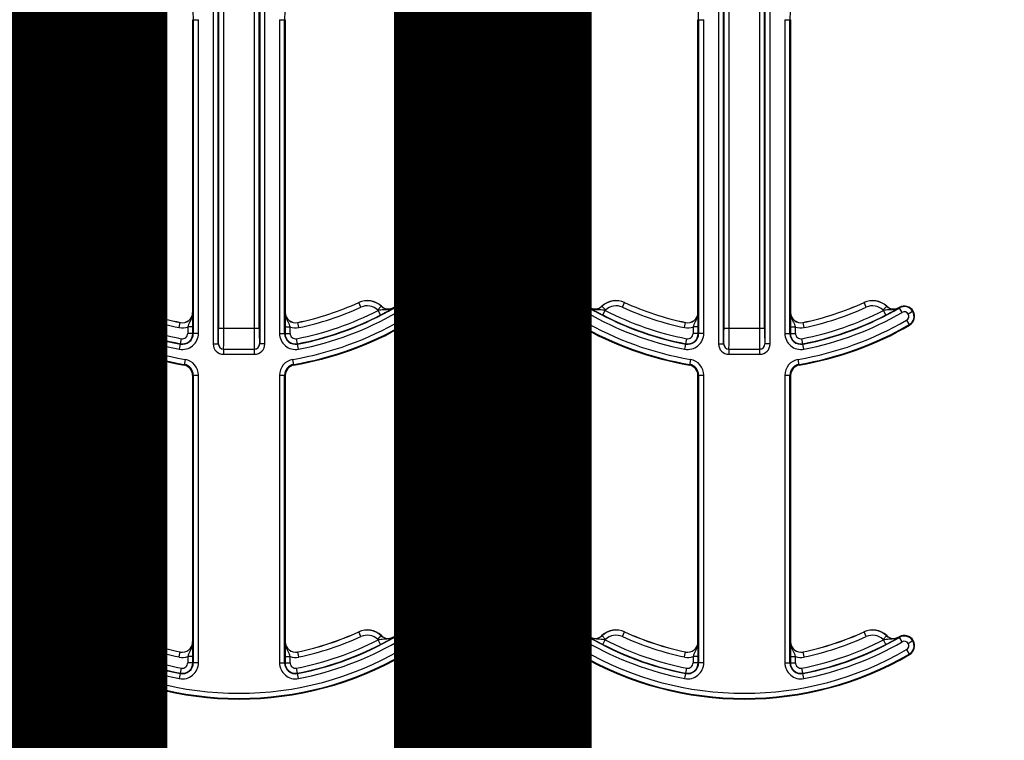
# Model space of a CAD drawing. Units: inches. Extents: x -201 to 33, y -16 to 100.
# Drawn here: x 13 to 14, y 25 to 26 of the extents above; entities that cross this region are included whole.
import ezdxf

# ---------------------------------------------------------------- set-up
doc = ezdxf.new("R2010")
doc.units = ezdxf.units.IN
doc.header["$LTSCALE"] = 0.5
doc.header["$MEASUREMENT"] = 0
for name, color, linetype in [('Conc', 251, 'Continuous'), ('Steel', 5, 'Continuous'), ('SteelBars', 5, 'Continuous'), ('Web', 6, 'Continuous')]:
    doc.layers.add(name, color=color, linetype=linetype)

msp = doc.modelspace()

# ---------------------------------------------------------------- hatches: boundary and pattern name
at = {"layer": 'Conc'}
h = msp.add_hatch(dxfattribs=at)
h.set_pattern_fill('AR-CONC', color=256, scale=0.75, style=0)
h.set_pattern_definition([(50, (-139.099, 4.194), (5.37945, -0.47064), [0.5625, -6.1875]), (355, (-139.099, 4.194), (-1.04064, 5.64144), [0.45, -4.95]), (100.4514, (-138.651, 4.155), (4.33882, 5.1708), [0.47805, -5.25857]), (46.184, (-139.099, 5.694), (8.0043, -1.2414), [0.84375, -9.28125]), (96.6356, (-138.432, 5.5906), (7.00996, 7.3059), [0.71708, -7.88785]), (351.184, (-139.099, 5.694), (7.00996, 7.3059), [0.675, -7.425]), (21, (-138.349, 5.319), (4.4768, -3.01964), [0.5625, -6.1875]), (326, (-138.349, 5.319), (1.82486, 5.43863), [0.45, -4.95]), (71.4514, (-137.976, 5.0674), (6.30167, 2.41898), [0.47805, -5.25857]), (37.5, (-139.0991, 4.194), (0.0912, 2.496704), [0, -4.89, 0, -5.025, 0, -4.96875]), (7.5, (-139.099, 4.194), (1.97302, 2.958088), [0, -2.865, 0, -4.7775, 0, -1.89375]), (327.5, (-140.7716, 4.194), (4.003668, -0.169162), [0, -1.875, 0, -5.85, 0, -7.7625]), (317.5, (-141.5216, 4.194), (4.373896, 0.75079), [0, -2.4375, 0, -3.885, 0, -5.5125])])
h.paths.add_polyline_path([(15.6509, 70.694), (9.6509, 70.694), (9.6509, 22.694), (6.9009, 22.694), (6.9009, 22.444), (4.6509, 22.444), (4.6509, 20.444, -1), (4.1509, 20.444), (4.1509, 22.444), (2.9009, 22.444), (2.9009, 21.8539, 0.12498), (3.3855, 19.9456), (9.6509, 8.404), (9.6509, -9.306), (15.6509, -9.306)])

# ---------------------------------------------------------------- linework, layer by layer
at = {"layer": 'Steel', "const_width": 0.3}
msp.add_lwpolyline([(12.7759, 69.694), (12.7759, 22.7061)], dxfattribs=at)
at = {"layer": 'SteelBars', "const_width": 0.3}
msp.add_lwpolyline([(13.42, 46.787), (13.42, -9.306)], dxfattribs=at)
at = {"layer": 'Web'}
for p, q in [((12.9954, 26.3202), (12.9954, 25.5768)), ((13.0037, 26.317), (13.0037, 25.6003)), ((13.0116, 25.6003), (13.0116, 26.3292)), ((13.0576, 26.3292), (13.0576, 25.6003)), ((13.0654, 25.6003), (13.0654, 26.317)), ((13.0738, 25.5768), (13.0738, 26.3202)), ((13.7628, 26.3202), (13.7628, 25.5768)), ((13.7711, 26.317), (13.7711, 25.6003)), ((13.7789, 25.6003), (13.7789, 26.3292)), ((13.825, 26.3292), (13.825, 25.6003)), ((13.8328, 25.6003), (13.8328, 26.317)), ((13.8412, 25.5768), (13.8412, 26.3202)), ((13.0032, 25.5768), (13.0032, 26.3124)), ((13.066, 26.3124), (13.066, 25.5768)), ((13.7706, 25.5768), (13.7706, 26.3124)), ((13.8333, 26.3124), (13.8333, 25.5768)), ((12.9643, 25.6247), (12.9643, 26.069)), ((12.9643, 26.069), (12.973, 26.069)), ((12.9652, 26.069), (12.9652, 25.5929)), ((12.973, 25.5929), (12.973, 26.069)), ((13.0961, 26.069), (13.1049, 26.069)), ((13.0961, 26.069), (13.0961, 25.5929)), ((13.1039, 25.5929), (13.1039, 26.069)), ((13.1049, 26.069), (13.1049, 25.6247)), ((13.7316, 25.6247), (13.7316, 26.069)), ((13.7316, 26.069), (13.7404, 26.069)), ((13.7326, 26.069), (13.7326, 25.5929)), ((13.7404, 25.5929), (13.7404, 26.069)), ((13.8635, 26.069), (13.8723, 26.069)), ((13.8635, 26.069), (13.8635, 25.5929)), ((13.8713, 25.5929), (13.8713, 26.069)), ((13.8723, 26.069), (13.8723, 25.6247)), ((12.795, 25.6247), (12.7994, 25.6323)), ((12.7998, 25.632), (12.7998, 25.6319)), ((12.8185, 25.6341), (12.8184, 25.6342)), ((12.8238, 25.6284), (12.8185, 25.6341)), ((12.8495, 25.6326), (12.8528, 25.6398)), ((13.2197, 25.6326), (13.2164, 25.6398)), ((13.2453, 25.6284), (13.2507, 25.6341)), ((13.2508, 25.6342), (13.2507, 25.6341)), ((13.2694, 25.6319), (13.2693, 25.632)), ((13.2742, 25.6247), (13.2698, 25.6323)), ((13.5623, 25.6247), (13.5667, 25.6323)), ((13.5672, 25.632), (13.5672, 25.6319)), ((13.5912, 25.6284), (13.5858, 25.6342)), ((13.6169, 25.6326), (13.6201, 25.6397)), ((13.6201, 25.6397), (13.6202, 25.6398)), ((13.9838, 25.6398), (13.9838, 25.6397)), ((13.9871, 25.6326), (13.9838, 25.6397)), ((14.0127, 25.6284), (14.0182, 25.6342)), ((14.0367, 25.6319), (14.0367, 25.632)), ((14.0416, 25.6247), (14.0372, 25.6323)), ((12.7783, 25.6271), (12.7857, 25.6224)), ((12.8195, 25.6208), (12.8231, 25.6277)), ((12.9644, 25.6247), (12.9643, 25.6247)), ((13.1049, 25.6247), (13.1048, 25.6247)), ((13.2496, 25.6208), (13.246, 25.6277)), ((13.2834, 25.6224), (13.2909, 25.6271)), ((13.5456, 25.6271), (13.5531, 25.6224)), ((13.5869, 25.6208), (13.5905, 25.6277)), ((13.7318, 25.6247), (13.7316, 25.6247)), ((13.8723, 25.6247), (13.8721, 25.6247)), ((14.017, 25.6208), (14.0134, 25.6277)), ((14.0508, 25.6224), (14.0583, 25.6271)), ((12.7837, 25.6053), (12.7881, 25.6128)), ((12.9438, 25.6017), (12.9454, 25.6093)), ((12.9455, 25.6094), (12.9454, 25.6093)), ((12.9647, 25.6026), (12.9568, 25.6026)), ((12.9568, 25.6026), (12.9568, 25.5929)), ((12.9647, 25.5929), (12.9647, 25.6026)), ((13.0654, 25.6003), (13.0037, 25.6003)), ((13.1045, 25.6026), (13.1045, 25.5929)), ((13.1045, 25.6026), (13.1123, 25.6026)), ((13.1123, 25.5929), (13.1123, 25.6026)), ((13.1237, 25.6093), (13.1237, 25.6094)), ((13.1253, 25.6017), (13.1237, 25.6093)), ((13.2811, 25.6128), (13.2855, 25.6053)), ((13.5511, 25.6053), (13.5555, 25.6128)), ((13.7112, 25.6017), (13.7128, 25.6093)), ((13.7128, 25.6094), (13.7128, 25.6093)), ((13.732, 25.6026), (13.7242, 25.6026)), ((13.7242, 25.6026), (13.7242, 25.5929)), ((13.732, 25.5929), (13.732, 25.6026)), ((13.8328, 25.6003), (13.7711, 25.6003)), ((13.8719, 25.6026), (13.8719, 25.5929)), ((13.8719, 25.6026), (13.8797, 25.6026)), ((13.8797, 25.5929), (13.8797, 25.6026)), ((13.8927, 25.6017), (13.8911, 25.6094)), ((14.0484, 25.6128), (14.0528, 25.6053)), ((12.944, 25.5689), (12.9471, 25.5848)), ((12.973, 25.5929), (12.9568, 25.5929)), ((13.0961, 25.5929), (13.1123, 25.5929)), ((13.1251, 25.5689), (13.1221, 25.5848)), ((13.7114, 25.5689), (13.7145, 25.5848)), ((13.7404, 25.5929), (13.7242, 25.5929)), ((13.8635, 25.5929), (13.8797, 25.5929)), ((13.8925, 25.5689), (13.8894, 25.5848)), ((12.9954, 25.5768), (13.0033, 25.5768)), ((13.011, 25.569), (13.0582, 25.569)), ((13.011, 25.569), (13.011, 25.5612)), ((13.0582, 25.5612), (13.0582, 25.569)), ((13.0738, 25.5768), (13.0658, 25.5768)), ((13.7628, 25.5768), (13.7707, 25.5768)), ((13.7784, 25.569), (13.8255, 25.569)), ((13.7784, 25.569), (13.7784, 25.5612)), ((13.8255, 25.5612), (13.8255, 25.569)), ((13.8412, 25.5768), (13.8332, 25.5768)), ((12.9527, 25.5534), (12.9512, 25.5448)), ((13.011, 25.5612), (13.0582, 25.5612)), ((13.1179, 25.5448), (13.1164, 25.5534)), ((13.7201, 25.5534), (13.7186, 25.5448)), ((13.7784, 25.5612), (13.8255, 25.5612)), ((13.8853, 25.5448), (13.8838, 25.5534)), ((12.9643, 25.5293), (12.973, 25.5293)), ((12.9643, 25.1247), (12.9643, 25.5293)), ((12.9652, 25.5293), (12.9652, 25.0929)), ((12.973, 25.0929), (12.973, 25.5293)), ((13.0961, 25.5293), (13.0961, 25.0929)), ((13.0961, 25.5293), (13.1049, 25.5293)), ((13.1039, 25.0929), (13.1039, 25.5293)), ((13.1049, 25.5293), (13.1049, 25.1247)), ((13.7316, 25.1247), (13.7316, 25.5293)), ((13.7316, 25.5293), (13.7404, 25.5293)), ((13.7326, 25.5293), (13.7326, 25.0929)), ((13.7404, 25.0929), (13.7404, 25.5293)), ((13.8635, 25.5293), (13.8635, 25.0929)), ((13.8635, 25.5293), (13.8723, 25.5293)), ((13.8713, 25.0929), (13.8713, 25.5293)), ((13.8723, 25.5293), (13.8723, 25.1247)), ((12.8495, 25.1326), (12.8528, 25.1398)), ((13.2197, 25.1326), (13.2164, 25.1398)), ((13.6169, 25.1326), (13.6201, 25.1397)), ((13.6201, 25.1397), (13.6202, 25.1398)), ((13.9838, 25.1398), (13.9838, 25.1397)), ((13.9871, 25.1326), (13.9838, 25.1397)), ((12.7783, 25.1271), (12.7857, 25.1224)), ((12.795, 25.1247), (12.7994, 25.1323)), ((12.7998, 25.132), (12.7998, 25.1319)), ((12.8185, 25.1341), (12.8184, 25.1342)), ((12.8238, 25.1284), (12.8185, 25.1341)), ((12.8195, 25.1208), (12.8231, 25.1277)), ((12.9644, 25.1247), (12.9643, 25.1247)), ((13.1049, 25.1247), (13.1048, 25.1247)), ((13.2453, 25.1284), (13.2507, 25.1341)), ((13.2496, 25.1208), (13.246, 25.1277)), ((13.2508, 25.1342), (13.2507, 25.1341)), ((13.2694, 25.1319), (13.2693, 25.132)), ((13.2742, 25.1247), (13.2698, 25.1323)), ((13.2834, 25.1224), (13.2909, 25.1271)), ((13.5456, 25.1271), (13.5531, 25.1224)), ((13.5623, 25.1247), (13.5667, 25.1323)), ((13.5672, 25.132), (13.5672, 25.1319)), ((13.5858, 25.1341), (13.5858, 25.1342)), ((13.5912, 25.1284), (13.5858, 25.1341)), ((13.5869, 25.1208), (13.5905, 25.1277)), ((13.7318, 25.1247), (13.7316, 25.1247)), ((13.8723, 25.1247), (13.8721, 25.1247)), ((14.0127, 25.1284), (14.0182, 25.1342)), ((14.017, 25.1208), (14.0134, 25.1277)), ((14.0367, 25.1319), (14.0367, 25.132)), ((14.0416, 25.1247), (14.0372, 25.1323)), ((14.0508, 25.1224), (14.0583, 25.1271)), ((12.7837, 25.1053), (12.7881, 25.1128)), ((12.9438, 25.1017), (12.9454, 25.1093)), ((12.9455, 25.1094), (12.9454, 25.1093)), ((13.1237, 25.1093), (13.1237, 25.1094)), ((13.1253, 25.1017), (13.1237, 25.1093)), ((13.2811, 25.1128), (13.2855, 25.1053)), ((13.5511, 25.1053), (13.5555, 25.1128)), ((13.7112, 25.1017), (13.7128, 25.1093)), ((13.7128, 25.1094), (13.7128, 25.1093)), ((13.8927, 25.1017), (13.8911, 25.1094)), ((14.0484, 25.1128), (14.0528, 25.1053)), ((12.9647, 25.1026), (12.9568, 25.1026)), ((12.9568, 25.1026), (12.9568, 25.0929)), ((12.973, 25.0929), (12.9568, 25.0929)), ((12.9647, 25.0929), (12.9647, 25.1026)), ((13.0961, 25.0929), (13.1123, 25.0929)), ((13.1045, 25.1026), (13.1045, 25.0929)), ((13.1045, 25.1026), (13.1123, 25.1026)), ((13.1123, 25.0929), (13.1123, 25.1026)), ((13.732, 25.1026), (13.7242, 25.1026)), ((13.7242, 25.1026), (13.7242, 25.0929)), ((13.7404, 25.0929), (13.7242, 25.0929)), ((13.732, 25.0929), (13.732, 25.1026)), ((13.8635, 25.0929), (13.8797, 25.0929)), ((13.8719, 25.1026), (13.8719, 25.0929)), ((13.8719, 25.1026), (13.8797, 25.1026)), ((13.8797, 25.0929), (13.8797, 25.1026)), ((12.944, 25.0689), (12.9471, 25.0848)), ((13.1251, 25.0689), (13.1221, 25.0848)), ((13.7114, 25.0689), (13.7145, 25.0848)), ((13.8925, 25.0689), (13.8894, 25.0848))]:
    msp.add_line(p, q, dxfattribs=at)
for centre, radius, start, end in [((12.7143, 26.069), 0.251, 0, 90), ((13.3549, 26.069), 0.251, 90, 180), ((13.4816, 26.069), 0.251, 0, 90), ((14.1223, 26.069), 0.251, 90, 180), ((12.7915, 25.6188), 0.0156, 59.8819, 239.8819), ((12.7915, 25.6188), 0.0147, 59.8819, 239.8819), ((13.0346, 26.0378), 0.4697, 239.8819, 259.0673), ((13.0346, 26.0378), 0.4688, 239.8819, 239.9499), ((12.8077, 25.6455), 0.0156, 239.9499, 313.2501), ((12.8077, 25.6455), 0.0158, 239.9499, 313.2501), ((12.8398, 25.6114), 0.0313, 65.4462, 133.2501), ((12.8398, 25.6114), 0.0311, 65.4462, 133.2501), ((12.8077, 25.6455), 0.0236, 310.9514, 313.2501), ((12.8398, 25.6114), 0.0233, 65.4462, 133.2501), ((13.0346, 26.0378), 0.4454, 245.4462, 258.2464), ((13.0346, 26.0378), 0.4376, 245.4462, 258.2464), ((13.0346, 26.0378), 0.4375, 245.4462, 258.2464), ((13.0346, 26.0378), 0.4375, 281.7536, 294.5538), ((13.0346, 26.0378), 0.4376, 281.7536, 294.5538), ((13.0346, 26.0378), 0.4697, 280.9327, 300.1181), ((13.0346, 26.0378), 0.4454, 281.7536, 294.5538), ((13.2294, 25.6114), 0.0313, 46.7499, 114.5538), ((13.2294, 25.6114), 0.0311, 46.7499, 114.5538), ((13.2294, 25.6114), 0.0233, 46.7499, 114.5538), ((13.2615, 25.6455), 0.0236, 226.7499, 229.0486), ((13.2615, 25.6455), 0.0158, 226.7499, 300.0501), ((13.2615, 25.6455), 0.0156, 226.7499, 300.0501), ((13.0346, 26.0378), 0.4687, 300.0501, 300.1181), ((13.2776, 25.6188), 0.0156, 300.1181, 120.1181), ((13.2776, 25.6188), 0.0147, 300.1181, 120.1181), ((13.5589, 25.6188), 0.0156, 59.8819, 239.8819), ((13.5589, 25.6188), 0.0147, 59.8819, 239.8819), ((13.802, 26.0378), 0.4697, 239.8819, 259.0673), ((13.802, 26.0378), 0.4687, 239.8819, 239.9499), ((13.575, 25.6455), 0.0156, 239.9499, 313.2501), ((13.575, 25.6455), 0.0158, 239.9499, 313.2501), ((13.6072, 25.6114), 0.0313, 65.4462, 133.2501), ((13.6072, 25.6114), 0.0311, 65.4462, 133.2501), ((13.575, 25.6455), 0.0236, 310.9514, 313.2501), ((13.6072, 25.6114), 0.0233, 65.4462, 133.2501), ((13.802, 26.0378), 0.4454, 245.4462, 258.2464), ((13.802, 26.0378), 0.4376, 245.4462, 258.2464), ((13.802, 26.0378), 0.4375, 245.4462, 258.2464), ((13.802, 26.0378), 0.4697, 280.9327, 300.1181), ((13.802, 26.0378), 0.4375, 281.7536, 294.5538), ((13.802, 26.0378), 0.4376, 281.7536, 294.5538), ((13.802, 26.0378), 0.4454, 281.7536, 294.5538), ((13.9967, 25.6114), 0.0313, 46.7499, 114.5538), ((13.9967, 25.6114), 0.0311, 46.7499, 114.5538), ((13.9967, 25.6114), 0.0233, 46.7499, 114.5538), ((14.0289, 25.6455), 0.0236, 226.7499, 229.0486), ((14.0289, 25.6455), 0.0158, 226.7499, 300.0501), ((14.0289, 25.6455), 0.0156, 226.7499, 300.0501), ((13.802, 26.0378), 0.4688, 300.0501, 300.1181), ((14.045, 25.6188), 0.0156, 300.1181, 120.1181), ((14.045, 25.6188), 0.0147, 300.1181, 120.1181), ((12.7915, 25.6188), 0.00686, 59.8819, 239.8819), ((13.0346, 26.0378), 0.4775, 239.8819, 259.0673), ((13.0346, 26.0378), 0.4691, 242.7181, 259.0673), ((13.0346, 26.0378), 0.4613, 242.7181, 259.0673), ((12.9486, 25.6247), 0.0158, 258.2464, 0), ((12.9486, 25.6247), 0.0156, 258.2464, 0), ((13.1205, 25.6247), 0.0158, 180, 281.7536), ((13.1205, 25.6247), 0.0156, 180, 281.7536), ((13.0346, 26.0378), 0.4613, 280.9327, 297.2819), ((13.0346, 26.0378), 0.4691, 280.9327, 297.2819), ((13.0346, 26.0378), 0.4775, 280.9327, 300.1181), ((13.2776, 25.6188), 0.00686, 300.1181, 120.1181), ((13.5589, 25.6188), 0.00686, 59.8819, 239.8819), ((13.802, 26.0378), 0.4775, 239.8819, 259.0673), ((13.802, 26.0378), 0.4691, 242.7181, 259.0673), ((13.802, 26.0378), 0.4613, 242.7181, 259.0673), ((13.716, 25.6247), 0.0158, 258.2464, 0), ((13.716, 25.6247), 0.0156, 258.2464, 0), ((13.8879, 25.6247), 0.0158, 180, 281.7536), ((13.8879, 25.6247), 0.0156, 180, 281.7536), ((13.802, 26.0378), 0.4613, 280.9327, 297.2819), ((13.802, 26.0378), 0.4691, 280.9327, 297.2819), ((13.802, 26.0378), 0.4775, 280.9327, 300.1181), ((14.045, 25.6188), 0.00686, 300.1181, 120.1181), ((13.0346, 26.0378), 0.5, 239.8819, 260.4059), ((13.0346, 26.0378), 0.499, 239.8819, 260.4059), ((13.0346, 26.0378), 0.4912, 239.8819, 260.4059), ((12.9486, 25.6247), 0.0236, 258.2464, 290.3888), ((13.1205, 25.6247), 0.0236, 249.6112, 281.7536), ((13.0346, 26.0378), 0.4912, 279.5941, 300.1181), ((13.0346, 26.0378), 0.499, 279.5941, 300.1181), ((13.0346, 26.0378), 0.5, 279.5941, 300.1181), ((13.802, 26.0378), 0.5, 239.8819, 260.4059), ((13.802, 26.0378), 0.499, 239.8819, 260.4059), ((13.802, 26.0378), 0.4912, 239.8819, 260.4059), ((13.716, 25.6247), 0.0236, 258.2464, 290.3888), ((13.8879, 25.6247), 0.0236, 249.6112, 281.7536), ((13.802, 26.0378), 0.4912, 279.5941, 300.1181), ((13.802, 26.0378), 0.499, 279.5941, 300.1181), ((13.802, 26.0378), 0.5, 279.5941, 300.1181), ((12.9486, 25.5929), 0.0244, 259.0673, 0), ((12.9486, 25.5929), 0.0166, 259.0673, 0), ((12.9486, 25.5929), 0.016, 259.0673, 0), ((12.9486, 25.5929), 0.00821, 259.0673, 0), ((13.1205, 25.5929), 0.0244, 180, 280.9327), ((13.1205, 25.5929), 0.0166, 180, 280.9327), ((13.1205, 25.5929), 0.016, 180, 280.9327), ((13.1205, 25.5929), 0.00821, 180, 280.9327), ((13.716, 25.5929), 0.0244, 259.0673, 0), ((13.716, 25.5929), 0.0166, 259.0673, 0), ((13.716, 25.5929), 0.016, 259.0673, 0), ((13.716, 25.5929), 0.00821, 259.0673, 0), ((13.8879, 25.5929), 0.0244, 180, 280.9327), ((13.8879, 25.5929), 0.0166, 180, 280.9327), ((13.8879, 25.5929), 0.016, 180, 280.9327), ((13.8879, 25.5929), 0.00821, 180, 280.9327), ((13.0111, 25.5768), 0.00781, 179.9956, 269.9956), ((13.058, 25.5768), 0.00781, 270.0044, 0.0044), ((13.7785, 25.5768), 0.00781, 179.9956, 269.9956), ((13.8254, 25.5768), 0.00781, 270.0044, 0.0044), ((12.9486, 25.5293), 0.0244, 0, 80.4059), ((13.1205, 25.5293), 0.0244, 99.5941, 180), ((13.716, 25.5293), 0.0244, 0, 80.4059), ((13.8879, 25.5293), 0.0244, 99.5941, 180), ((12.9486, 25.5293), 0.0156, 0, 80.4059), ((12.9486, 25.5293), 0.0166, 0, 80.4059), ((13.1205, 25.5293), 0.0166, 99.5941, 180), ((13.1205, 25.5293), 0.0156, 99.5941, 180), ((13.716, 25.5293), 0.0156, 0, 80.4059), ((13.716, 25.5293), 0.0166, 0, 80.4059), ((13.8879, 25.5293), 0.0166, 99.5941, 180), ((13.8879, 25.5293), 0.0156, 99.5941, 180), ((12.8398, 25.1114), 0.0313, 65.4462, 133.2501), ((12.8398, 25.1114), 0.0311, 65.4462, 133.2501), ((12.8398, 25.1114), 0.0233, 65.4462, 133.2501), ((13.0346, 25.5378), 0.4376, 245.4462, 258.2464), ((13.0346, 25.5378), 0.4375, 245.4462, 258.2464), ((13.0346, 25.5378), 0.4375, 281.7536, 294.5538), ((13.0346, 25.5378), 0.4376, 281.7536, 294.5538), ((13.2294, 25.1114), 0.0313, 46.7499, 114.5538), ((13.2294, 25.1114), 0.0311, 46.7499, 114.5538), ((13.2294, 25.1114), 0.0233, 46.7499, 114.5538), ((13.6072, 25.1114), 0.0313, 65.4462, 133.2501), ((13.6072, 25.1114), 0.0311, 65.4462, 133.2501), ((13.6072, 25.1114), 0.0233, 65.4462, 133.2501), ((13.802, 25.5378), 0.4376, 245.4462, 258.2464), ((13.802, 25.5378), 0.4375, 245.4462, 258.2464), ((13.802, 25.5378), 0.4375, 281.7536, 294.5538), ((13.802, 25.5378), 0.4376, 281.7536, 294.5538), ((13.9967, 25.1114), 0.0313, 46.7499, 114.5538), ((13.9967, 25.1114), 0.0311, 46.7499, 114.5538), ((13.9967, 25.1114), 0.0233, 46.7499, 114.5538), ((12.7915, 25.1188), 0.0156, 59.8819, 239.8819), ((12.7915, 25.1188), 0.0147, 59.8819, 239.8819), ((12.7915, 25.1188), 0.00686, 59.8819, 239.8819), ((13.0346, 25.5378), 0.4775, 239.8819, 259.0673), ((13.0346, 25.5378), 0.4697, 239.8819, 259.0673), ((13.0346, 25.5378), 0.4687, 239.8819, 239.9499), ((12.8077, 25.1455), 0.0156, 239.9499, 313.2501), ((12.8077, 25.1455), 0.0158, 239.9499, 313.2501), ((13.0346, 25.5378), 0.4691, 242.7181, 259.0673), ((12.8077, 25.1455), 0.0236, 310.9514, 313.2501), ((13.0346, 25.5378), 0.4613, 242.7181, 259.0673), ((13.0346, 25.5378), 0.4454, 245.4462, 258.2464), ((12.9486, 25.1247), 0.0158, 258.2464, 0), ((12.9486, 25.1247), 0.0156, 258.2464, 0), ((13.1205, 25.1247), 0.0158, 180, 281.7536), ((13.1205, 25.1247), 0.0156, 180, 281.7536), ((13.0346, 25.5378), 0.4613, 280.9327, 297.2819), ((13.0346, 25.5378), 0.4691, 280.9327, 297.2819), ((13.0346, 25.5378), 0.4697, 280.9327, 300.1181), ((13.0346, 25.5378), 0.4775, 280.9327, 300.1181), ((13.0346, 25.5378), 0.4454, 281.7536, 294.5538), ((13.2615, 25.1455), 0.0236, 226.7499, 229.0486), ((13.2615, 25.1455), 0.0158, 226.7499, 300.0501), ((13.2615, 25.1455), 0.0156, 226.7499, 300.0501), ((13.0346, 25.5378), 0.4687, 300.0501, 300.1181), ((13.2776, 25.1188), 0.0156, 300.1181, 120.1181), ((13.2776, 25.1188), 0.0147, 300.1181, 120.1181), ((13.2776, 25.1188), 0.00686, 300.1181, 120.1181), ((13.5589, 25.1188), 0.0156, 59.8819, 239.8819), ((13.5589, 25.1188), 0.0147, 59.8819, 239.8819), ((13.5589, 25.1188), 0.00686, 59.8819, 239.8819), ((13.802, 25.5378), 0.4775, 239.8819, 259.0673), ((13.802, 25.5378), 0.4697, 239.8819, 259.0673), ((13.802, 25.5378), 0.4687, 239.8819, 239.9499), ((13.575, 25.1455), 0.0156, 239.9499, 313.2501), ((13.575, 25.1455), 0.0158, 239.9499, 313.2501), ((13.802, 25.5378), 0.4691, 242.7181, 259.0673), ((13.575, 25.1455), 0.0236, 310.9514, 313.2501), ((13.802, 25.5378), 0.4613, 242.7181, 259.0673), ((13.802, 25.5378), 0.4454, 245.4462, 258.2464), ((13.716, 25.1247), 0.0158, 258.2464, 0), ((13.716, 25.1247), 0.0156, 258.2464, 0), ((13.8879, 25.1247), 0.0158, 180, 281.7536), ((13.8879, 25.1247), 0.0156, 180, 281.7536), ((13.802, 25.5378), 0.4613, 280.9327, 297.2819), ((13.802, 25.5378), 0.4691, 280.9327, 297.2819), ((13.802, 25.5378), 0.4697, 280.9327, 300.1181), ((13.802, 25.5378), 0.4775, 280.9327, 300.1181), ((13.802, 25.5378), 0.4454, 281.7536, 294.5538), ((14.0289, 25.1455), 0.0236, 226.7499, 229.0486), ((14.0289, 25.1455), 0.0158, 226.7499, 300.0501), ((14.0289, 25.1455), 0.0156, 226.7499, 300.0501), ((13.802, 25.5378), 0.4688, 300.0501, 300.1181), ((14.045, 25.1188), 0.0156, 300.1181, 120.1181), ((14.045, 25.1188), 0.0147, 300.1181, 120.1181), ((14.045, 25.1188), 0.00686, 300.1181, 120.1181), ((13.0346, 25.5378), 0.5, 239.8819, 300.1181), ((13.0346, 25.5378), 0.499, 239.8819, 300.1181), ((13.0346, 25.5378), 0.4912, 239.8819, 300.1181), ((13.802, 25.5378), 0.5, 239.8819, 300.1181), ((13.802, 25.5378), 0.499, 239.8819, 300.1181), ((13.802, 25.5378), 0.4912, 239.8819, 300.1181), ((12.9486, 25.1247), 0.0236, 258.2464, 290.3888), ((12.9486, 25.0929), 0.0244, 259.0673, 0), ((12.9486, 25.0929), 0.0166, 259.0673, 0), ((12.9486, 25.0929), 0.016, 259.0673, 0), ((12.9486, 25.0929), 0.00821, 259.0673, 0), ((13.1205, 25.0929), 0.0244, 180, 280.9327), ((13.1205, 25.0929), 0.0166, 180, 280.9327), ((13.1205, 25.0929), 0.016, 180, 280.9327), ((13.1205, 25.1247), 0.0236, 249.6112, 281.7536), ((13.1205, 25.0929), 0.00821, 180, 280.9327), ((13.716, 25.1247), 0.0236, 258.2464, 290.3888), ((13.716, 25.0929), 0.0244, 259.0673, 0), ((13.716, 25.0929), 0.0166, 259.0673, 0), ((13.716, 25.0929), 0.016, 259.0673, 0), ((13.716, 25.0929), 0.00821, 259.0673, 0), ((13.8879, 25.0929), 0.0244, 180, 280.9327), ((13.8879, 25.0929), 0.0166, 180, 280.9327), ((13.8879, 25.0929), 0.016, 180, 280.9327), ((13.8879, 25.1247), 0.0236, 249.6112, 281.7536), ((13.8879, 25.0929), 0.00821, 180, 280.9327)]:
    msp.add_arc(centre, radius, start, end, dxfattribs=at)
for centre, major_axis, ratio, start_param, end_param in [((13.0033, 25.6003), (0, 0.0234), 0.017455, 3.141593, 4.712389), ((13.0111, 25.6003), (0, 0.0312), 0.013091, 3.141593, 4.712389), ((13.058, 25.6003), (0, 0.0312), 0.013091, 1.570796, 3.141593), ((13.0658, 25.6003), (0, 0.0234), 0.017455, 1.570796, 3.141593), ((13.7707, 25.6003), (0, 0.0234), 0.017455, 3.141593, 4.712389), ((13.7785, 25.6003), (0, 0.0312), 0.013091, 3.141593, 4.712389), ((13.8254, 25.6003), (0, 0.0312), 0.013091, 1.570796, 3.141593), ((13.8332, 25.6003), (0, 0.0234), 0.017455, 1.570796, 3.141593), ((13.011, 25.5768), (-0.0156, 0), 0.999848, 0, 1.570796), ((13.011, 25.5768), (0.00782, 0), 0.999543, 3.141593, 4.712389), ((13.0582, 25.5768), (0.00782, 0), 0.999543, 4.712389, 6.283185), ((13.0582, 25.5768), (0.0156, 0), 0.999848, 4.712389, 6.283185), ((13.7784, 25.5768), (-0.0156, 0), 0.999848, 0, 1.570796), ((13.7784, 25.5768), (0.00782, 0), 0.999543, 3.141593, 4.712389), ((13.8255, 25.5768), (0.00782, 0), 0.999543, 4.712389, 6.283185), ((13.8255, 25.5768), (0.0156, 0), 0.999848, 4.712389, 6.283185)]:
    msp.add_ellipse(centre, major_axis=major_axis, ratio=ratio, start_param=start_param, end_param=end_param, dxfattribs=at)
for points, knots in [([(12.7998, 25.6319), (12.7998, 25.6319), (12.8007, 25.6313), (12.8034, 25.6297), (12.8079, 25.6271), (12.814, 25.6237), (12.8177, 25.6217), (12.8195, 25.6208)], [0, 0, 0, 0, 0.0055152, 0.1900423, 0.559438, 0.7867276, 1, 1, 1, 1]), ([(12.8231, 25.6277), (12.8219, 25.6279), (12.8191, 25.6284), (12.8132, 25.6286), (12.8065, 25.6289), (12.8016, 25.6309), (12.7998, 25.6319), (12.7998, 25.6319)], [0, 0, 0, 0, 0.149757, 0.337927, 0.744992, 0.993471, 1, 1, 1, 1]), ([(13.2694, 25.6319), (13.2693, 25.6319), (13.2676, 25.6309), (13.2626, 25.6289), (13.256, 25.6286), (13.2501, 25.6284), (13.2473, 25.6279), (13.246, 25.6277)], [0, 0, 0, 0, 0.006529, 0.255008, 0.662073, 0.850243, 1, 1, 1, 1]), ([(13.2496, 25.6208), (13.2514, 25.6217), (13.2551, 25.6237), (13.2612, 25.6271), (13.2658, 25.6297), (13.2684, 25.6313), (13.2693, 25.6319), (13.2694, 25.6319)], [0, 0, 0, 0, 0.213272, 0.440562, 0.809958, 0.994485, 1, 1, 1, 1]), ([(13.5672, 25.6319), (13.5672, 25.6319), (13.5681, 25.6313), (13.5708, 25.6297), (13.5753, 25.6271), (13.5814, 25.6237), (13.5851, 25.6217), (13.5869, 25.6208)], [0, 0, 0, 0, 0.0055152, 0.1900423, 0.559438, 0.7867276, 1, 1, 1, 1]), ([(13.5905, 25.6277), (13.5892, 25.6279), (13.5864, 25.6284), (13.5805, 25.6286), (13.5739, 25.6289), (13.5689, 25.6309), (13.5672, 25.6319), (13.5672, 25.6319)], [0, 0, 0, 0, 0.149757, 0.337927, 0.744992, 0.993471, 1, 1, 1, 1]), ([(14.0367, 25.6319), (14.0367, 25.6319), (14.035, 25.6309), (14.03, 25.6289), (14.0234, 25.6286), (14.0175, 25.6284), (14.0147, 25.6279), (14.0134, 25.6277)], [0, 0, 0, 0, 0.006529, 0.255008, 0.662073, 0.850243, 1, 1, 1, 1]), ([(14.017, 25.6208), (14.0188, 25.6217), (14.0225, 25.6237), (14.0286, 25.6271), (14.0331, 25.6297), (14.0358, 25.6313), (14.0367, 25.6319), (14.0367, 25.6319)], [0, 0, 0, 0, 0.213272, 0.440562, 0.809958, 0.994485, 1, 1, 1, 1]), ([(12.9644, 25.6247), (12.9644, 25.6247), (12.9644, 25.6227), (12.9636, 25.6175), (12.9607, 25.6117), (12.9581, 25.6065), (12.9572, 25.6038), (12.9568, 25.6026)], [0, 0, 0, 0, 0.006595, 0.256883, 0.664759, 0.85043, 1, 1, 1, 1]), ([(12.9647, 25.6026), (12.9647, 25.6046), (12.9647, 25.6087), (12.9646, 25.6155), (12.9645, 25.6206), (12.9644, 25.6237), (12.9644, 25.6247), (12.9644, 25.6247)], [0, 0, 0, 0, 0.2134292, 0.4379785, 0.8083927, 0.9943921, 1, 1, 1, 1]), ([(13.1048, 25.6247), (13.1048, 25.6247), (13.1047, 25.6237), (13.1047, 25.6206), (13.1046, 25.6155), (13.1045, 25.6087), (13.1045, 25.6046), (13.1045, 25.6026)], [0, 0, 0, 0, 0.005608, 0.191607, 0.562021, 0.786571, 1, 1, 1, 1]), ([(13.1123, 25.6026), (13.1119, 25.6038), (13.1111, 25.6065), (13.1085, 25.6117), (13.1055, 25.6175), (13.1048, 25.6227), (13.1048, 25.6247), (13.1048, 25.6247)], [0, 0, 0, 0, 0.14957, 0.335241, 0.743117, 0.993405, 1, 1, 1, 1]), ([(13.7318, 25.6247), (13.7318, 25.6247), (13.7318, 25.6227), (13.731, 25.6175), (13.728, 25.6117), (13.7255, 25.6065), (13.7246, 25.6038), (13.7242, 25.6026)], [0, 0, 0, 0, 0.006595, 0.256883, 0.664759, 0.85043, 1, 1, 1, 1]), ([(13.732, 25.6026), (13.732, 25.6046), (13.732, 25.6087), (13.732, 25.6155), (13.7319, 25.6206), (13.7318, 25.6237), (13.7318, 25.6247), (13.7318, 25.6247)], [0, 0, 0, 0, 0.213429, 0.437979, 0.808393, 0.994392, 1, 1, 1, 1]), ([(13.8721, 25.6247), (13.8721, 25.6247), (13.8721, 25.6237), (13.872, 25.6206), (13.8719, 25.6155), (13.8719, 25.6087), (13.8719, 25.6046), (13.8719, 25.6026)], [0, 0, 0, 0, 0.005608, 0.191607, 0.562021, 0.786571, 1, 1, 1, 1]), ([(13.8797, 25.6026), (13.8793, 25.6038), (13.8784, 25.6065), (13.8759, 25.6117), (13.8729, 25.6175), (13.8721, 25.6227), (13.8721, 25.6247), (13.8721, 25.6247)], [0, 0, 0, 0, 0.14957, 0.335241, 0.743117, 0.993405, 1, 1, 1, 1]), ([(12.7998, 25.1319), (12.7998, 25.1319), (12.8007, 25.1313), (12.8034, 25.1297), (12.8079, 25.1271), (12.814, 25.1237), (12.8177, 25.1217), (12.8195, 25.1208)], [0, 0, 0, 0, 0.005515, 0.190042, 0.559438, 0.786728, 1, 1, 1, 1]), ([(12.8231, 25.1277), (12.8219, 25.1279), (12.8191, 25.1284), (12.8132, 25.1286), (12.8065, 25.1289), (12.8016, 25.1309), (12.7998, 25.1319), (12.7998, 25.1319)], [0, 0, 0, 0, 0.149757, 0.337927, 0.744992, 0.993471, 1, 1, 1, 1]), ([(12.9644, 25.1247), (12.9644, 25.1247), (12.9644, 25.1227), (12.9636, 25.1175), (12.9607, 25.1117), (12.9581, 25.1065), (12.9572, 25.1038), (12.9568, 25.1026)], [0, 0, 0, 0, 0.006595, 0.256883, 0.664759, 0.85043, 1, 1, 1, 1]), ([(12.9647, 25.1026), (12.9647, 25.1046), (12.9647, 25.1087), (12.9646, 25.1155), (12.9645, 25.1206), (12.9644, 25.1237), (12.9644, 25.1247), (12.9644, 25.1247)], [0, 0, 0, 0, 0.2134292, 0.4379785, 0.8083927, 0.9943921, 1, 1, 1, 1]), ([(13.1048, 25.1247), (13.1048, 25.1247), (13.1047, 25.1237), (13.1047, 25.1206), (13.1046, 25.1155), (13.1045, 25.1087), (13.1045, 25.1046), (13.1045, 25.1026)], [0, 0, 0, 0, 0.005608, 0.191607, 0.562021, 0.786571, 1, 1, 1, 1]), ([(13.1123, 25.1026), (13.1119, 25.1038), (13.1111, 25.1065), (13.1085, 25.1117), (13.1055, 25.1175), (13.1048, 25.1227), (13.1048, 25.1247), (13.1048, 25.1247)], [0, 0, 0, 0, 0.14957, 0.335241, 0.743117, 0.993405, 1, 1, 1, 1]), ([(13.2694, 25.1319), (13.2693, 25.1319), (13.2676, 25.1309), (13.2626, 25.1289), (13.256, 25.1286), (13.2501, 25.1284), (13.2473, 25.1279), (13.246, 25.1277)], [0, 0, 0, 0, 0.006529, 0.255008, 0.662073, 0.850243, 1, 1, 1, 1]), ([(13.2496, 25.1208), (13.2514, 25.1217), (13.2551, 25.1237), (13.2612, 25.1271), (13.2658, 25.1297), (13.2684, 25.1313), (13.2693, 25.1319), (13.2694, 25.1319)], [0, 0, 0, 0, 0.2132724, 0.440562, 0.8099577, 0.9944848, 1, 1, 1, 1]), ([(13.5672, 25.1319), (13.5672, 25.1319), (13.5681, 25.1313), (13.5708, 25.1297), (13.5753, 25.1271), (13.5814, 25.1237), (13.5851, 25.1217), (13.5869, 25.1208)], [0, 0, 0, 0, 0.005515, 0.190042, 0.559438, 0.786728, 1, 1, 1, 1]), ([(13.5905, 25.1277), (13.5892, 25.1279), (13.5864, 25.1284), (13.5805, 25.1286), (13.5739, 25.1289), (13.5689, 25.1309), (13.5672, 25.1319), (13.5672, 25.1319)], [0, 0, 0, 0, 0.1497567, 0.337927, 0.7449919, 0.9934714, 1, 1, 1, 1]), ([(13.7318, 25.1247), (13.7318, 25.1247), (13.7318, 25.1227), (13.731, 25.1175), (13.728, 25.1117), (13.7255, 25.1065), (13.7246, 25.1038), (13.7242, 25.1026)], [0, 0, 0, 0, 0.006595, 0.256883, 0.664759, 0.85043, 1, 1, 1, 1]), ([(13.732, 25.1026), (13.732, 25.1046), (13.732, 25.1087), (13.732, 25.1155), (13.7319, 25.1206), (13.7318, 25.1237), (13.7318, 25.1247), (13.7318, 25.1247)], [0, 0, 0, 0, 0.213429, 0.437979, 0.808393, 0.994392, 1, 1, 1, 1]), ([(13.8721, 25.1247), (13.8721, 25.1247), (13.8721, 25.1237), (13.872, 25.1206), (13.8719, 25.1155), (13.8719, 25.1087), (13.8719, 25.1046), (13.8719, 25.1026)], [0, 0, 0, 0, 0.005608, 0.191607, 0.562021, 0.786571, 1, 1, 1, 1]), ([(13.8797, 25.1026), (13.8793, 25.1038), (13.8784, 25.1065), (13.8759, 25.1117), (13.8729, 25.1175), (13.8721, 25.1227), (13.8721, 25.1247), (13.8721, 25.1247)], [0, 0, 0, 0, 0.1495702, 0.3352405, 0.7431171, 0.9934047, 1, 1, 1, 1]), ([(14.0367, 25.1319), (14.0367, 25.1319), (14.035, 25.1309), (14.03, 25.1289), (14.0234, 25.1286), (14.0175, 25.1284), (14.0147, 25.1279), (14.0134, 25.1277)], [0, 0, 0, 0, 0.006529, 0.255008, 0.662073, 0.850243, 1, 1, 1, 1]), ([(14.017, 25.1208), (14.0188, 25.1217), (14.0225, 25.1237), (14.0286, 25.1271), (14.0331, 25.1297), (14.0358, 25.1313), (14.0367, 25.1319), (14.0367, 25.1319)], [0, 0, 0, 0, 0.213272, 0.440562, 0.809958, 0.994485, 1, 1, 1, 1])]:
    msp.add_open_spline(points, degree=3, knots=knots, dxfattribs=at)

doc.saveas('drawing.dxf')
